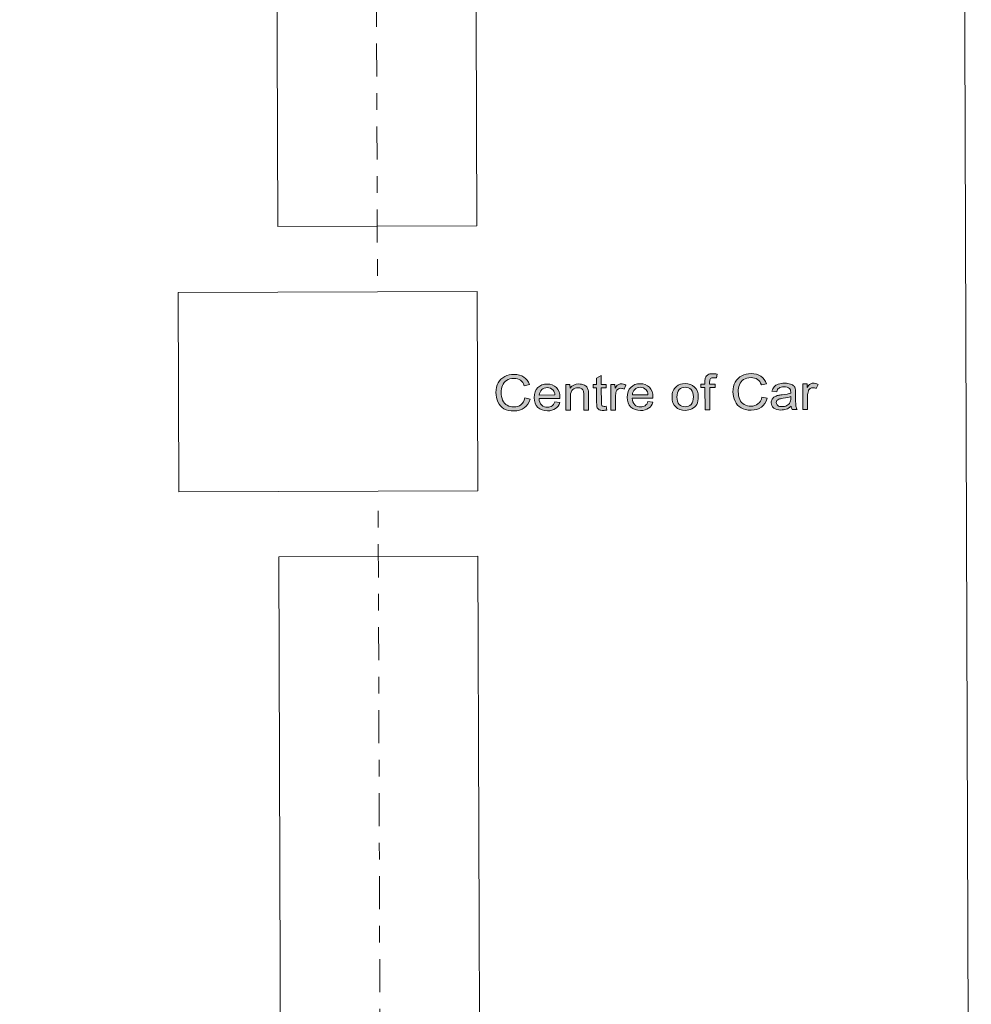
# Model space of a CAD drawing. Extents: x 37 to 2590, y -718 to -45.
# Drawn here: x 1201 to 1363, y -550 to -381 of the extents above; entities that cross this region are included whole.
import ezdxf

# ---------------------------------------------------------------- set-up
doc = ezdxf.new("R2010")
doc.units = 0
doc.header["$MEASUREMENT"] = 0
doc.linetypes.add('AI-Linetype-3', pattern=[14.1731, 2.8346, -2.8346, 5.6693, -2.8346])
doc.linetypes.add('AI-Linetype-4', pattern=[14.1731, 2.8346, -2.8346, 5.6693, -2.8346])
doc.layers.get('0').update_dxf_attribs({"lineweight": 0})

# ---------------------------------------------------------------- blocks, each defined once
blk = doc.blocks.new('Block_20')
at = {"true_color": 0x000003, "transparency": 33554687}
h = blk.add_hatch(color=178, dxfattribs=at)
edge = h.paths.add_edge_path()
edge.add_spline(control_points=[(1287.2, -446.01), (1287.2, -446.01), (1288.08, -446.21), (1288.08, -446.21), (1287.9, -446.87), (1287.57, -447.37), (1287.1, -447.72), (1286.62, -448.07), (1286.04, -448.24), (1285.36, -448.24), (1284.65, -448.25), (1284.07, -448.12), (1283.62, -447.85), (1283.18, -447.59), (1282.84, -447.2), (1282.6, -446.7), (1282.37, -446.2), (1282.25, -445.66), (1282.25, -445.08), (1282.25, -444.45), (1282.38, -443.91), (1282.64, -443.44), (1282.9, -442.97), (1283.27, -442.61), (1283.75, -442.36), (1284.24, -442.12), (1284.77, -442), (1285.35, -441.99), (1286.01, -441.99), (1286.57, -442.14), (1287.02, -442.45), (1287.47, -442.76), (1287.78, -443.19), (1287.96, -443.74), (1287.96, -443.74), (1287.1, -443.93), (1287.1, -443.93), (1286.95, -443.49), (1286.73, -443.17), (1286.44, -442.98), (1286.14, -442.78), (1285.78, -442.68), (1285.34, -442.68), (1284.83, -442.68), (1284.41, -442.79), (1284.07, -443.02), (1283.73, -443.24), (1283.49, -443.54), (1283.36, -443.91), (1283.22, -444.29), (1283.15, -444.68), (1283.15, -445.08), (1283.15, -445.59), (1283.24, -446.04), (1283.4, -446.42), (1283.57, -446.81), (1283.82, -447.09), (1284.17, -447.28), (1284.51, -447.47), (1284.88, -447.56), (1285.28, -447.56), (1285.77, -447.56), (1286.18, -447.43), (1286.52, -447.17), (1286.86, -446.91), (1287.08, -446.52), (1287.2, -446.01)], knot_values=[0, 0, 0, 0, 1, 1, 1, 2, 2, 2, 3, 3, 3, 4, 4, 4, 5, 5, 5, 6, 6, 6, 7, 7, 7, 8, 8, 8, 9, 9, 9, 10, 10, 10, 11, 11, 11, 12, 12, 12, 13, 13, 13, 14, 14, 14, 15, 15, 15, 16, 16, 16, 17, 17, 17, 18, 18, 18, 19, 19, 19, 20, 20, 20, 21, 21, 21, 22, 22, 22, 22], degree=3, periodic=0)
h = blk.add_hatch(color=178, dxfattribs=at)
edge = h.paths.add_edge_path()
edge.add_spline(control_points=[(1301.08, -447.43), (1301.08, -447.43), (1301.19, -448.08), (1301.19, -448.08), (1300.96, -448.13), (1300.76, -448.15), (1300.58, -448.15), (1300.29, -448.15), (1300.06, -448.11), (1299.9, -448.03), (1299.73, -447.94), (1299.62, -447.83), (1299.55, -447.69), (1299.49, -447.55), (1299.45, -447.26), (1299.45, -446.81), (1299.45, -446.81), (1299.44, -444.29), (1299.44, -444.29), (1299.44, -444.29), (1298.84, -444.29), (1298.84, -444.29), (1298.84, -444.29), (1298.84, -443.71), (1298.84, -443.71), (1298.84, -443.71), (1299.44, -443.71), (1299.44, -443.71), (1299.44, -443.71), (1299.44, -442.63), (1299.44, -442.63), (1299.44, -442.63), (1300.25, -442.18), (1300.25, -442.18), (1300.25, -442.18), (1300.25, -443.71), (1300.25, -443.71), (1300.25, -443.71), (1301.06, -443.71), (1301.06, -443.71), (1301.06, -443.71), (1301.07, -444.28), (1301.07, -444.28), (1301.07, -444.28), (1300.25, -444.28), (1300.25, -444.28), (1300.25, -444.28), (1300.26, -446.85), (1300.26, -446.85), (1300.26, -447.06), (1300.28, -447.2), (1300.31, -447.26), (1300.34, -447.32), (1300.38, -447.37), (1300.45, -447.41), (1300.51, -447.44), (1300.6, -447.46), (1300.72, -447.46), (1300.81, -447.46), (1300.93, -447.45), (1301.08, -447.43)], knot_values=[0, 0, 0, 0, 1, 1, 1, 2, 2, 2, 3, 3, 3, 4, 4, 4, 5, 5, 5, 6, 6, 6, 7, 7, 7, 8, 8, 8, 9, 9, 9, 10, 10, 10, 11, 11, 11, 12, 12, 12, 13, 13, 13, 14, 14, 14, 15, 15, 15, 16, 16, 16, 17, 17, 17, 18, 18, 18, 19, 19, 19, 20, 20, 20, 20], degree=3, periodic=0)
h = blk.add_hatch(color=178, dxfattribs=at)
edge = h.paths.add_edge_path()
edge.add_spline(control_points=[(1317.96, -448.03), (1317.96, -448.03), (1317.94, -444.23), (1317.94, -444.23), (1317.94, -444.23), (1317.23, -444.23), (1317.23, -444.23), (1317.23, -444.23), (1317.22, -443.65), (1317.22, -443.65), (1317.22, -443.65), (1317.94, -443.65), (1317.94, -443.65), (1317.94, -443.65), (1317.94, -443.19), (1317.94, -443.19), (1317.94, -442.89), (1317.97, -442.67), (1318.02, -442.53), (1318.1, -442.34), (1318.24, -442.18), (1318.43, -442.06), (1318.63, -441.94), (1318.9, -441.88), (1319.25, -441.88), (1319.48, -441.88), (1319.74, -441.91), (1320.01, -441.95), (1320.01, -441.95), (1319.89, -442.6), (1319.89, -442.6), (1319.72, -442.58), (1319.57, -442.56), (1319.42, -442.57), (1319.17, -442.57), (1319, -442.61), (1318.89, -442.71), (1318.79, -442.81), (1318.74, -442.99), (1318.74, -443.25), (1318.74, -443.25), (1318.74, -443.65), (1318.74, -443.65), (1318.74, -443.65), (1319.68, -443.65), (1319.68, -443.65), (1319.68, -443.65), (1319.68, -444.22), (1319.68, -444.22), (1319.68, -444.22), (1318.76, -444.22), (1318.76, -444.22), (1318.76, -444.22), (1318.77, -448.03), (1318.77, -448.03), (1318.77, -448.03), (1317.96, -448.03), (1317.96, -448.03)], knot_values=[0, 0, 0, 0, 1, 1, 1, 2, 2, 2, 3, 3, 3, 4, 4, 4, 5, 5, 5, 6, 6, 6, 7, 7, 7, 8, 8, 8, 9, 9, 9, 10, 10, 10, 11, 11, 11, 12, 12, 12, 13, 13, 13, 14, 14, 14, 15, 15, 15, 16, 16, 16, 17, 17, 17, 18, 18, 18, 19, 19, 19, 19], degree=3, periodic=0)
h = blk.add_hatch(color=178, dxfattribs=at)
edge = h.paths.add_edge_path()
edge.add_spline(control_points=[(1327.68, -445.88), (1327.68, -445.88), (1328.56, -446.08), (1328.56, -446.08), (1328.38, -446.74), (1328.05, -447.24), (1327.58, -447.59), (1327.1, -447.93), (1326.52, -448.11), (1325.84, -448.11), (1325.13, -448.11), (1324.55, -447.98), (1324.1, -447.72), (1323.65, -447.45), (1323.32, -447.07), (1323.08, -446.57), (1322.85, -446.07), (1322.73, -445.53), (1322.73, -444.95), (1322.73, -444.32), (1322.85, -443.77), (1323.12, -443.3), (1323.38, -442.83), (1323.75, -442.47), (1324.23, -442.23), (1324.72, -441.98), (1325.25, -441.86), (1325.83, -441.86), (1326.49, -441.86), (1327.04, -442.01), (1327.49, -442.32), (1327.95, -442.62), (1328.26, -443.05), (1328.44, -443.61), (1328.44, -443.61), (1327.58, -443.8), (1327.58, -443.8), (1327.43, -443.36), (1327.2, -443.04), (1326.91, -442.84), (1326.62, -442.64), (1326.26, -442.54), (1325.82, -442.54), (1325.31, -442.55), (1324.89, -442.66), (1324.55, -442.88), (1324.21, -443.11), (1323.97, -443.41), (1323.83, -443.78), (1323.7, -444.16), (1323.63, -444.54), (1323.63, -444.94), (1323.63, -445.46), (1323.72, -445.91), (1323.88, -446.29), (1324.04, -446.67), (1324.3, -446.96), (1324.64, -447.15), (1324.99, -447.33), (1325.36, -447.43), (1325.76, -447.43), (1326.25, -447.42), (1326.66, -447.29), (1327, -447.03), (1327.34, -446.77), (1327.56, -446.39), (1327.68, -445.88)], knot_values=[0, 0, 0, 0, 1, 1, 1, 2, 2, 2, 3, 3, 3, 4, 4, 4, 5, 5, 5, 6, 6, 6, 7, 7, 7, 8, 8, 8, 9, 9, 9, 10, 10, 10, 11, 11, 11, 12, 12, 12, 13, 13, 13, 14, 14, 14, 15, 15, 15, 16, 16, 16, 17, 17, 17, 18, 18, 18, 19, 19, 19, 20, 20, 20, 21, 21, 21, 22, 22, 22, 22], degree=3, periodic=0)
h = blk.add_hatch(color=178, dxfattribs=at)
edge = h.paths.add_edge_path()
edge.add_spline(control_points=[(1289.66, -445.52), (1289.66, -445.52), (1292.33, -445.51), (1292.33, -445.51), (1292.29, -445.14), (1292.19, -444.87), (1292.02, -444.68), (1291.76, -444.4), (1291.43, -444.25), (1291.02, -444.26), (1290.64, -444.26), (1290.33, -444.37), (1290.08, -444.6), (1289.83, -444.83), (1289.69, -445.14), (1289.66, -445.52)], knot_values=[0, 0, 0, 0, 1, 1, 1, 2, 2, 2, 3, 3, 3, 4, 4, 4, 5, 5, 5, 5], degree=3, periodic=0)
edge = h.paths.add_edge_path()
edge.add_spline(control_points=[(1292.32, -446.7), (1292.32, -446.7), (1293.16, -446.8), (1293.16, -446.8), (1293.03, -447.25), (1292.79, -447.59), (1292.43, -447.84), (1292.08, -448.09), (1291.62, -448.21), (1291.07, -448.22), (1290.37, -448.22), (1289.82, -448.02), (1289.41, -447.63), (1289, -447.24), (1288.79, -446.69), (1288.79, -445.98), (1288.79, -445.24), (1288.99, -444.67), (1289.4, -444.26), (1289.82, -443.85), (1290.35, -443.65), (1291.01, -443.65), (1291.65, -443.65), (1292.17, -443.84), (1292.57, -444.24), (1292.98, -444.64), (1293.18, -445.2), (1293.19, -445.92), (1293.19, -445.96), (1293.19, -446.03), (1293.18, -446.11), (1293.18, -446.11), (1289.62, -446.13), (1289.62, -446.13), (1289.65, -446.61), (1289.8, -446.97), (1290.07, -447.23), (1290.34, -447.48), (1290.67, -447.61), (1291.07, -447.61), (1291.36, -447.61), (1291.62, -447.53), (1291.83, -447.39), (1292.04, -447.25), (1292.2, -447.02), (1292.32, -446.7), (1292.32, -446.7), (1292.32, -446.7), (1292.32, -446.7)], knot_values=[0, 0, 0, 0, 1, 1, 1, 2, 2, 2, 3, 3, 3, 4, 4, 4, 5, 5, 5, 6, 6, 6, 7, 7, 7, 8, 8, 8, 9, 9, 9, 10, 10, 10, 11, 11, 11, 12, 12, 12, 13, 13, 13, 14, 14, 14, 15, 15, 15, 16, 16, 16, 16], degree=3, periodic=0)
h = blk.add_hatch(color=178, dxfattribs=at)
edge = h.paths.add_edge_path()
edge.add_spline(control_points=[(1294.19, -448.11), (1294.19, -448.11), (1294.18, -443.73), (1294.18, -443.73), (1294.18, -443.73), (1294.9, -443.73), (1294.9, -443.73), (1294.9, -443.73), (1294.91, -444.35), (1294.91, -444.35), (1295.26, -443.87), (1295.76, -443.63), (1296.42, -443.63), (1296.71, -443.63), (1296.98, -443.68), (1297.22, -443.77), (1297.46, -443.86), (1297.64, -443.99), (1297.76, -444.14), (1297.88, -444.29), (1297.97, -444.48), (1298.02, -444.69), (1298.05, -444.82), (1298.06, -445.07), (1298.06, -445.41), (1298.06, -445.41), (1298.07, -448.1), (1298.07, -448.1), (1298.07, -448.1), (1297.26, -448.1), (1297.26, -448.1), (1297.26, -448.1), (1297.25, -445.44), (1297.25, -445.44), (1297.25, -445.14), (1297.22, -444.91), (1297.16, -444.76), (1297.09, -444.61), (1296.98, -444.49), (1296.82, -444.4), (1296.66, -444.32), (1296.47, -444.27), (1296.26, -444.27), (1295.91, -444.27), (1295.62, -444.37), (1295.37, -444.58), (1295.12, -444.78), (1294.99, -445.16), (1294.99, -445.72), (1294.99, -445.72), (1295, -448.11), (1295, -448.11), (1295, -448.11), (1294.19, -448.11), (1294.19, -448.11)], knot_values=[0, 0, 0, 0, 1, 1, 1, 2, 2, 2, 3, 3, 3, 4, 4, 4, 5, 5, 5, 6, 6, 6, 7, 7, 7, 8, 8, 8, 9, 9, 9, 10, 10, 10, 11, 11, 11, 12, 12, 12, 13, 13, 13, 14, 14, 14, 15, 15, 15, 16, 16, 16, 17, 17, 17, 18, 18, 18, 18], degree=3, periodic=0)
h = blk.add_hatch(color=178, dxfattribs=at)
edge = h.paths.add_edge_path()
edge.add_spline(control_points=[(1301.87, -448.09), (1301.87, -448.09), (1301.86, -443.7), (1301.86, -443.7), (1301.86, -443.7), (1302.58, -443.7), (1302.58, -443.7), (1302.58, -443.7), (1302.59, -444.37), (1302.59, -444.37), (1302.77, -444.06), (1302.94, -443.86), (1303.1, -443.76), (1303.26, -443.66), (1303.43, -443.61), (1303.62, -443.61), (1303.89, -443.6), (1304.17, -443.68), (1304.46, -443.84), (1304.46, -443.84), (1304.17, -444.52), (1304.17, -444.52), (1303.97, -444.42), (1303.77, -444.37), (1303.58, -444.37), (1303.4, -444.37), (1303.24, -444.42), (1303.1, -444.52), (1302.96, -444.62), (1302.86, -444.76), (1302.81, -444.93), (1302.72, -445.19), (1302.67, -445.48), (1302.67, -445.79), (1302.67, -445.79), (1302.68, -448.08), (1302.68, -448.08), (1302.68, -448.08), (1301.87, -448.09), (1301.87, -448.09)], knot_values=[0, 0, 0, 0, 1, 1, 1, 2, 2, 2, 3, 3, 3, 4, 4, 4, 5, 5, 5, 6, 6, 6, 7, 7, 7, 8, 8, 8, 9, 9, 9, 10, 10, 10, 11, 11, 11, 12, 12, 12, 13, 13, 13, 13], degree=3, periodic=0)
h = blk.add_hatch(color=178, dxfattribs=at)
edge = h.paths.add_edge_path()
edge.add_spline(control_points=[(1305.55, -445.47), (1305.55, -445.47), (1308.21, -445.46), (1308.21, -445.46), (1308.18, -445.09), (1308.07, -444.81), (1307.9, -444.63), (1307.65, -444.34), (1307.31, -444.2), (1306.9, -444.2), (1306.53, -444.2), (1306.22, -444.32), (1305.97, -444.55), (1305.71, -444.78), (1305.57, -445.08), (1305.55, -445.47)], knot_values=[0, 0, 0, 0, 1, 1, 1, 2, 2, 2, 3, 3, 3, 4, 4, 4, 5, 5, 5, 5], degree=3, periodic=0)
edge = h.paths.add_edge_path()
edge.add_spline(control_points=[(1308.21, -446.65), (1308.21, -446.65), (1309.05, -446.75), (1309.05, -446.75), (1308.92, -447.19), (1308.67, -447.54), (1308.32, -447.79), (1307.96, -448.04), (1307.51, -448.16), (1306.95, -448.16), (1306.26, -448.17), (1305.7, -447.97), (1305.29, -447.58), (1304.88, -447.19), (1304.68, -446.63), (1304.67, -445.92), (1304.67, -445.19), (1304.88, -444.62), (1305.29, -444.21), (1305.7, -443.8), (1306.24, -443.6), (1306.89, -443.59), (1307.53, -443.59), (1308.05, -443.79), (1308.46, -444.19), (1308.86, -444.58), (1309.07, -445.14), (1309.07, -445.86), (1309.07, -445.91), (1309.07, -445.97), (1309.07, -446.06), (1309.07, -446.06), (1305.5, -446.07), (1305.5, -446.07), (1305.54, -446.55), (1305.69, -446.92), (1305.95, -447.18), (1306.22, -447.43), (1306.55, -447.56), (1306.95, -447.56), (1307.25, -447.55), (1307.5, -447.48), (1307.71, -447.34), (1307.92, -447.19), (1308.09, -446.96), (1308.21, -446.65), (1308.21, -446.65), (1308.21, -446.65), (1308.21, -446.65)], knot_values=[0, 0, 0, 0, 1, 1, 1, 2, 2, 2, 3, 3, 3, 4, 4, 4, 5, 5, 5, 6, 6, 6, 7, 7, 7, 8, 8, 8, 9, 9, 9, 10, 10, 10, 11, 11, 11, 12, 12, 12, 13, 13, 13, 14, 14, 14, 15, 15, 15, 16, 16, 16, 16], degree=3, periodic=0)
h = blk.add_hatch(color=178, dxfattribs=at)
edge = h.paths.add_edge_path()
edge.add_spline(control_points=[(1313.15, -445.86), (1313.16, -446.42), (1313.29, -446.84), (1313.56, -447.12), (1313.83, -447.39), (1314.17, -447.53), (1314.57, -447.53), (1314.98, -447.53), (1315.31, -447.39), (1315.58, -447.11), (1315.84, -446.83), (1315.98, -446.4), (1315.98, -445.83), (1315.97, -445.29), (1315.84, -444.88), (1315.57, -444.6), (1315.3, -444.32), (1314.96, -444.18), (1314.56, -444.19), (1314.16, -444.19), (1313.82, -444.33), (1313.55, -444.6), (1313.29, -444.88), (1313.15, -445.3), (1313.15, -445.86)], knot_values=[0, 0, 0, 0, 1, 1, 1, 2, 2, 2, 3, 3, 3, 4, 4, 4, 5, 5, 5, 6, 6, 6, 7, 7, 7, 8, 8, 8, 8], degree=3, periodic=0)
edge = h.paths.add_edge_path()
edge.add_spline(control_points=[(1312.33, -445.86), (1312.32, -445.05), (1312.57, -444.45), (1313.06, -444.06), (1313.47, -443.73), (1313.97, -443.57), (1314.56, -443.57), (1315.22, -443.57), (1315.76, -443.76), (1316.17, -444.15), (1316.59, -444.55), (1316.8, -445.09), (1316.81, -445.78), (1316.81, -446.35), (1316.72, -446.79), (1316.53, -447.11), (1316.35, -447.44), (1316.08, -447.69), (1315.73, -447.87), (1315.38, -448.05), (1314.99, -448.14), (1314.58, -448.14), (1313.91, -448.14), (1313.36, -447.95), (1312.95, -447.56), (1312.54, -447.16), (1312.33, -446.6), (1312.33, -445.86), (1312.33, -445.86), (1312.33, -445.86), (1312.33, -445.86)], knot_values=[0, 0, 0, 0, 1, 1, 1, 2, 2, 2, 3, 3, 3, 4, 4, 4, 5, 5, 5, 6, 6, 6, 7, 7, 7, 8, 8, 8, 9, 9, 9, 10, 10, 10, 10], degree=3, periodic=0)
h = blk.add_hatch(color=178, dxfattribs=at)
edge = h.paths.add_edge_path()
edge.add_spline(control_points=[(1332.6, -445.79), (1332.3, -445.9), (1331.86, -445.99), (1331.27, -446.07), (1330.93, -446.12), (1330.7, -446.17), (1330.56, -446.22), (1330.42, -446.28), (1330.32, -446.36), (1330.24, -446.46), (1330.17, -446.57), (1330.13, -446.69), (1330.13, -446.82), (1330.13, -447.01), (1330.21, -447.18), (1330.38, -447.31), (1330.54, -447.44), (1330.78, -447.5), (1331.1, -447.5), (1331.41, -447.5), (1331.69, -447.44), (1331.93, -447.31), (1332.17, -447.19), (1332.35, -447.02), (1332.46, -446.8), (1332.55, -446.63), (1332.59, -446.39), (1332.59, -446.06), (1332.59, -446.06), (1332.6, -445.79), (1332.6, -445.79)], knot_values=[0, 0, 0, 0, 1, 1, 1, 2, 2, 2, 3, 3, 3, 4, 4, 4, 5, 5, 5, 6, 6, 6, 7, 7, 7, 8, 8, 8, 9, 9, 9, 10, 10, 10, 10], degree=3, periodic=0)
edge = h.paths.add_edge_path()
edge.add_spline(control_points=[(1332.67, -447.44), (1332.37, -447.67), (1332.08, -447.84), (1331.8, -447.94), (1331.52, -448.03), (1331.22, -448.08), (1330.9, -448.08), (1330.38, -448.09), (1329.97, -447.97), (1329.69, -447.74), (1329.41, -447.5), (1329.26, -447.2), (1329.26, -446.84), (1329.26, -446.63), (1329.31, -446.43), (1329.42, -446.25), (1329.53, -446.07), (1329.67, -445.93), (1329.84, -445.83), (1330.01, -445.72), (1330.2, -445.64), (1330.42, -445.58), (1330.58, -445.54), (1330.82, -445.5), (1331.14, -445.47), (1331.8, -445.39), (1332.28, -445.31), (1332.59, -445.21), (1332.59, -445.11), (1332.59, -445.04), (1332.59, -445.01), (1332.59, -444.71), (1332.51, -444.5), (1332.36, -444.38), (1332.15, -444.21), (1331.84, -444.13), (1331.43, -444.13), (1331.05, -444.13), (1330.77, -444.19), (1330.59, -444.32), (1330.41, -444.44), (1330.27, -444.66), (1330.19, -444.97), (1330.19, -444.97), (1329.39, -444.87), (1329.39, -444.87), (1329.47, -444.56), (1329.58, -444.31), (1329.75, -444.12), (1329.91, -443.92), (1330.15, -443.78), (1330.47, -443.67), (1330.78, -443.57), (1331.14, -443.51), (1331.55, -443.51), (1331.96, -443.51), (1332.29, -443.55), (1332.55, -443.64), (1332.81, -443.73), (1333, -443.84), (1333.12, -443.97), (1333.24, -444.11), (1333.32, -444.27), (1333.37, -444.48), (1333.4, -444.6), (1333.41, -444.83), (1333.41, -445.16), (1333.41, -445.16), (1333.42, -446.15), (1333.42, -446.15), (1333.42, -446.83), (1333.44, -447.27), (1333.47, -447.45), (1333.51, -447.64), (1333.57, -447.81), (1333.67, -447.98), (1333.67, -447.98), (1332.82, -447.99), (1332.82, -447.99), (1332.74, -447.83), (1332.69, -447.65), (1332.67, -447.44), (1332.67, -447.44), (1332.67, -447.44), (1332.67, -447.44)], knot_values=[0, 0, 0, 0, 1, 1, 1, 2, 2, 2, 3, 3, 3, 4, 4, 4, 5, 5, 5, 6, 6, 6, 7, 7, 7, 8, 8, 8, 9, 9, 9, 10, 10, 10, 11, 11, 11, 12, 12, 12, 13, 13, 13, 14, 14, 14, 15, 15, 15, 16, 16, 16, 17, 17, 17, 18, 18, 18, 19, 19, 19, 20, 20, 20, 21, 21, 21, 22, 22, 22, 23, 23, 23, 24, 24, 24, 25, 25, 25, 26, 26, 26, 27, 27, 27, 28, 28, 28, 28], degree=3, periodic=0)
h = blk.add_hatch(color=178, dxfattribs=at)
edge = h.paths.add_edge_path()
edge.add_spline(control_points=[(1334.66, -447.98), (1334.66, -447.98), (1334.65, -443.6), (1334.65, -443.6), (1334.65, -443.6), (1335.37, -443.59), (1335.37, -443.59), (1335.37, -443.59), (1335.38, -444.26), (1335.38, -444.26), (1335.56, -443.95), (1335.73, -443.75), (1335.89, -443.65), (1336.05, -443.55), (1336.22, -443.5), (1336.41, -443.5), (1336.68, -443.5), (1336.96, -443.57), (1337.25, -443.73), (1337.25, -443.73), (1336.96, -444.42), (1336.96, -444.42), (1336.76, -444.31), (1336.57, -444.26), (1336.37, -444.27), (1336.19, -444.27), (1336.03, -444.32), (1335.89, -444.41), (1335.75, -444.51), (1335.66, -444.65), (1335.6, -444.82), (1335.51, -445.08), (1335.46, -445.37), (1335.46, -445.69), (1335.46, -445.69), (1335.47, -447.98), (1335.47, -447.98), (1335.47, -447.98), (1334.66, -447.98), (1334.66, -447.98)], knot_values=[0, 0, 0, 0, 1, 1, 1, 2, 2, 2, 3, 3, 3, 4, 4, 4, 5, 5, 5, 6, 6, 6, 7, 7, 7, 8, 8, 8, 9, 9, 9, 10, 10, 10, 11, 11, 11, 12, 12, 12, 13, 13, 13, 13], degree=3, periodic=0)
at = {"color": 178, "linetype": 'AI-Linetype-4', "lineweight": 0, "true_color": 0x000003}
blk.add_line((1262.02, -425.15), (1261.46, -254.81), dxfattribs=at)
at = {"color": 178, "linetype": 'AI-Linetype-3', "lineweight": 0, "true_color": 0x000003}
blk.add_line((1262.77, -652.4), (1262.15, -464.7), dxfattribs=at)
at = {"color": 22, "lineweight": 0, "true_color": 0xe5340d}
for points in [[(1279, -416.65), (1244.99, -416.76), (1244.52, -275.03), (1278.53, -274.92)], [(1279.66, -614.79), (1245.64, -614.9), (1245.17, -473.17), (1279.19, -473.06)]]:
    blk.add_lwpolyline(points, close=True, dxfattribs=at)
at = {"color": 12, "lineweight": 0, "true_color": 0xe2000f}
blk.add_lwpolyline([(1245.02, -427.96), (1279.04, -427.84), (1279.15, -461.86), (1245.14, -461.97), (1245.14, -461.97), (1228.13, -462.03), (1228.02, -428.01), (1245.02, -427.96)], close=True, dxfattribs=at)
at = {"color": 22, "lineweight": 0, "true_color": 0xe5340d}
blk.add_open_spline([(1353.23, -716.64), (1353.23, -716.64), (1033.49, -717.7), (1033.49, -717.7), (1027.87, -717.72), (1023.26, -713.15), (1023.25, -707.53), (1023.25, -707.53), (1021.79, -266.4), (1021.79, -266.4), (1021.77, -260.79), (1026.34, -256.18), (1031.96, -256.16), (1031.96, -256.16), (1351.7, -255.1), (1351.7, -255.1), (1357.32, -255.08), (1361.92, -259.66), (1361.94, -265.27), (1361.94, -265.27), (1363.4, -706.41), (1363.4, -706.41), (1363.42, -712.02), (1358.84, -716.63), (1353.23, -716.64)], degree=3, knots=[0, 0, 0, 0, 1, 1, 1, 2, 2, 2, 3, 3, 3, 4, 4, 4, 5, 5, 5, 6, 6, 6, 7, 7, 7, 8, 8, 8, 8], dxfattribs=at)
for points, knots in [([(1287.2, -446.01), (1287.2, -446.01), (1288.08, -446.21), (1288.08, -446.21), (1287.9, -446.87), (1287.57, -447.37), (1287.1, -447.72), (1286.62, -448.07), (1286.04, -448.24), (1285.36, -448.24), (1284.65, -448.25), (1284.07, -448.12), (1283.62, -447.85), (1283.18, -447.59), (1282.84, -447.2), (1282.6, -446.7), (1282.37, -446.2), (1282.25, -445.66), (1282.25, -445.08), (1282.25, -444.45), (1282.38, -443.91), (1282.64, -443.44), (1282.9, -442.97), (1283.27, -442.61), (1283.75, -442.36), (1284.24, -442.12), (1284.77, -442), (1285.35, -441.99), (1286.01, -441.99), (1286.57, -442.14), (1287.02, -442.45), (1287.47, -442.76), (1287.78, -443.19), (1287.96, -443.74), (1287.96, -443.74), (1287.1, -443.93), (1287.1, -443.93), (1286.95, -443.49), (1286.73, -443.17), (1286.44, -442.98), (1286.14, -442.78), (1285.78, -442.68), (1285.34, -442.68), (1284.83, -442.68), (1284.41, -442.79), (1284.07, -443.02), (1283.73, -443.24), (1283.49, -443.54), (1283.36, -443.91), (1283.22, -444.29), (1283.15, -444.68), (1283.15, -445.08), (1283.15, -445.59), (1283.24, -446.04), (1283.4, -446.42), (1283.57, -446.81), (1283.82, -447.09), (1284.17, -447.28), (1284.51, -447.47), (1284.88, -447.56), (1285.28, -447.56), (1285.77, -447.56), (1286.18, -447.43), (1286.52, -447.17), (1286.86, -446.91), (1287.08, -446.52), (1287.2, -446.01)], [0, 0, 0, 0, 1, 1, 1, 2, 2, 2, 3, 3, 3, 4, 4, 4, 5, 5, 5, 6, 6, 6, 7, 7, 7, 8, 8, 8, 9, 9, 9, 10, 10, 10, 11, 11, 11, 12, 12, 12, 13, 13, 13, 14, 14, 14, 15, 15, 15, 16, 16, 16, 17, 17, 17, 18, 18, 18, 19, 19, 19, 20, 20, 20, 21, 21, 21, 22, 22, 22, 22]), ([(1301.08, -447.43), (1301.08, -447.43), (1301.19, -448.08), (1301.19, -448.08), (1300.96, -448.13), (1300.76, -448.15), (1300.58, -448.15), (1300.29, -448.15), (1300.06, -448.11), (1299.9, -448.03), (1299.73, -447.94), (1299.62, -447.83), (1299.55, -447.69), (1299.49, -447.55), (1299.45, -447.26), (1299.45, -446.81), (1299.45, -446.81), (1299.44, -444.29), (1299.44, -444.29), (1299.44, -444.29), (1298.84, -444.29), (1298.84, -444.29), (1298.84, -444.29), (1298.84, -443.71), (1298.84, -443.71), (1298.84, -443.71), (1299.44, -443.71), (1299.44, -443.71), (1299.44, -443.71), (1299.44, -442.63), (1299.44, -442.63), (1299.44, -442.63), (1300.25, -442.18), (1300.25, -442.18), (1300.25, -442.18), (1300.25, -443.71), (1300.25, -443.71), (1300.25, -443.71), (1301.06, -443.71), (1301.06, -443.71), (1301.06, -443.71), (1301.07, -444.28), (1301.07, -444.28), (1301.07, -444.28), (1300.25, -444.28), (1300.25, -444.28), (1300.25, -444.28), (1300.26, -446.85), (1300.26, -446.85), (1300.26, -447.06), (1300.28, -447.2), (1300.31, -447.26), (1300.34, -447.32), (1300.38, -447.37), (1300.45, -447.41), (1300.51, -447.44), (1300.6, -447.46), (1300.72, -447.46), (1300.81, -447.46), (1300.93, -447.45), (1301.08, -447.43)], [0, 0, 0, 0, 1, 1, 1, 2, 2, 2, 3, 3, 3, 4, 4, 4, 5, 5, 5, 6, 6, 6, 7, 7, 7, 8, 8, 8, 9, 9, 9, 10, 10, 10, 11, 11, 11, 12, 12, 12, 13, 13, 13, 14, 14, 14, 15, 15, 15, 16, 16, 16, 17, 17, 17, 18, 18, 18, 19, 19, 19, 20, 20, 20, 20]), ([(1317.96, -448.03), (1317.96, -448.03), (1317.94, -444.23), (1317.94, -444.23), (1317.94, -444.23), (1317.23, -444.23), (1317.23, -444.23), (1317.23, -444.23), (1317.22, -443.65), (1317.22, -443.65), (1317.22, -443.65), (1317.94, -443.65), (1317.94, -443.65), (1317.94, -443.65), (1317.94, -443.19), (1317.94, -443.19), (1317.94, -442.89), (1317.97, -442.67), (1318.02, -442.53), (1318.1, -442.34), (1318.24, -442.18), (1318.43, -442.06), (1318.63, -441.94), (1318.9, -441.88), (1319.25, -441.88), (1319.48, -441.88), (1319.74, -441.91), (1320.01, -441.95), (1320.01, -441.95), (1319.89, -442.6), (1319.89, -442.6), (1319.72, -442.58), (1319.57, -442.56), (1319.42, -442.57), (1319.17, -442.57), (1319, -442.61), (1318.89, -442.71), (1318.79, -442.81), (1318.74, -442.99), (1318.74, -443.25), (1318.74, -443.25), (1318.74, -443.65), (1318.74, -443.65), (1318.74, -443.65), (1319.68, -443.65), (1319.68, -443.65), (1319.68, -443.65), (1319.68, -444.22), (1319.68, -444.22), (1319.68, -444.22), (1318.76, -444.22), (1318.76, -444.22), (1318.76, -444.22), (1318.77, -448.03), (1318.77, -448.03), (1318.77, -448.03), (1317.96, -448.03), (1317.96, -448.03)], [0, 0, 0, 0, 1, 1, 1, 2, 2, 2, 3, 3, 3, 4, 4, 4, 5, 5, 5, 6, 6, 6, 7, 7, 7, 8, 8, 8, 9, 9, 9, 10, 10, 10, 11, 11, 11, 12, 12, 12, 13, 13, 13, 14, 14, 14, 15, 15, 15, 16, 16, 16, 17, 17, 17, 18, 18, 18, 19, 19, 19, 19]), ([(1327.68, -445.88), (1327.68, -445.88), (1328.56, -446.08), (1328.56, -446.08), (1328.38, -446.74), (1328.05, -447.24), (1327.58, -447.59), (1327.1, -447.93), (1326.52, -448.11), (1325.84, -448.11), (1325.13, -448.11), (1324.55, -447.98), (1324.1, -447.72), (1323.65, -447.45), (1323.32, -447.07), (1323.08, -446.57), (1322.85, -446.07), (1322.73, -445.53), (1322.73, -444.95), (1322.73, -444.32), (1322.85, -443.77), (1323.12, -443.3), (1323.38, -442.83), (1323.75, -442.47), (1324.23, -442.23), (1324.72, -441.98), (1325.25, -441.86), (1325.83, -441.86), (1326.49, -441.86), (1327.04, -442.01), (1327.49, -442.32), (1327.95, -442.62), (1328.26, -443.05), (1328.44, -443.61), (1328.44, -443.61), (1327.58, -443.8), (1327.58, -443.8), (1327.43, -443.36), (1327.2, -443.04), (1326.91, -442.84), (1326.62, -442.64), (1326.26, -442.54), (1325.82, -442.54), (1325.31, -442.55), (1324.89, -442.66), (1324.55, -442.88), (1324.21, -443.11), (1323.97, -443.41), (1323.83, -443.78), (1323.7, -444.16), (1323.63, -444.54), (1323.63, -444.94), (1323.63, -445.46), (1323.72, -445.91), (1323.88, -446.29), (1324.04, -446.67), (1324.3, -446.96), (1324.64, -447.15), (1324.99, -447.33), (1325.36, -447.43), (1325.76, -447.43), (1326.25, -447.42), (1326.66, -447.29), (1327, -447.03), (1327.34, -446.77), (1327.56, -446.39), (1327.68, -445.88)], [0, 0, 0, 0, 1, 1, 1, 2, 2, 2, 3, 3, 3, 4, 4, 4, 5, 5, 5, 6, 6, 6, 7, 7, 7, 8, 8, 8, 9, 9, 9, 10, 10, 10, 11, 11, 11, 12, 12, 12, 13, 13, 13, 14, 14, 14, 15, 15, 15, 16, 16, 16, 17, 17, 17, 18, 18, 18, 19, 19, 19, 20, 20, 20, 21, 21, 21, 22, 22, 22, 22]), ([(1292.32, -446.7), (1292.32, -446.7), (1293.16, -446.8), (1293.16, -446.8), (1293.03, -447.25), (1292.79, -447.59), (1292.43, -447.84), (1292.08, -448.09), (1291.62, -448.21), (1291.07, -448.22), (1290.37, -448.22), (1289.82, -448.02), (1289.41, -447.63), (1289, -447.24), (1288.79, -446.69), (1288.79, -445.98), (1288.79, -445.24), (1288.99, -444.67), (1289.4, -444.26), (1289.82, -443.85), (1290.35, -443.65), (1291.01, -443.65), (1291.65, -443.65), (1292.17, -443.84), (1292.57, -444.24), (1292.98, -444.64), (1293.18, -445.2), (1293.19, -445.92), (1293.19, -445.96), (1293.19, -446.03), (1293.18, -446.11), (1293.18, -446.11), (1289.62, -446.13), (1289.62, -446.13), (1289.65, -446.61), (1289.8, -446.97), (1290.07, -447.23), (1290.34, -447.48), (1290.67, -447.61), (1291.07, -447.61), (1291.36, -447.61), (1291.62, -447.53), (1291.83, -447.39), (1292.04, -447.25), (1292.2, -447.02), (1292.32, -446.7), (1292.32, -446.7), (1292.32, -446.7), (1292.32, -446.7)], [0, 0, 0, 0, 1, 1, 1, 2, 2, 2, 3, 3, 3, 4, 4, 4, 5, 5, 5, 6, 6, 6, 7, 7, 7, 8, 8, 8, 9, 9, 9, 10, 10, 10, 11, 11, 11, 12, 12, 12, 13, 13, 13, 14, 14, 14, 15, 15, 15, 16, 16, 16, 16]), ([(1294.19, -448.11), (1294.19, -448.11), (1294.18, -443.73), (1294.18, -443.73), (1294.18, -443.73), (1294.9, -443.73), (1294.9, -443.73), (1294.9, -443.73), (1294.91, -444.35), (1294.91, -444.35), (1295.26, -443.87), (1295.76, -443.63), (1296.42, -443.63), (1296.71, -443.63), (1296.98, -443.68), (1297.22, -443.77), (1297.46, -443.86), (1297.64, -443.99), (1297.76, -444.14), (1297.88, -444.29), (1297.97, -444.48), (1298.02, -444.69), (1298.05, -444.82), (1298.06, -445.07), (1298.06, -445.41), (1298.06, -445.41), (1298.07, -448.1), (1298.07, -448.1), (1298.07, -448.1), (1297.26, -448.1), (1297.26, -448.1), (1297.26, -448.1), (1297.25, -445.44), (1297.25, -445.44), (1297.25, -445.14), (1297.22, -444.91), (1297.16, -444.76), (1297.09, -444.61), (1296.98, -444.49), (1296.82, -444.4), (1296.66, -444.32), (1296.47, -444.27), (1296.26, -444.27), (1295.91, -444.27), (1295.62, -444.37), (1295.37, -444.58), (1295.12, -444.78), (1294.99, -445.16), (1294.99, -445.72), (1294.99, -445.72), (1295, -448.11), (1295, -448.11), (1295, -448.11), (1294.19, -448.11), (1294.19, -448.11)], [0, 0, 0, 0, 1, 1, 1, 2, 2, 2, 3, 3, 3, 4, 4, 4, 5, 5, 5, 6, 6, 6, 7, 7, 7, 8, 8, 8, 9, 9, 9, 10, 10, 10, 11, 11, 11, 12, 12, 12, 13, 13, 13, 14, 14, 14, 15, 15, 15, 16, 16, 16, 17, 17, 17, 18, 18, 18, 18]), ([(1301.87, -448.09), (1301.87, -448.09), (1301.86, -443.7), (1301.86, -443.7), (1301.86, -443.7), (1302.58, -443.7), (1302.58, -443.7), (1302.58, -443.7), (1302.59, -444.37), (1302.59, -444.37), (1302.77, -444.06), (1302.94, -443.86), (1303.1, -443.76), (1303.26, -443.66), (1303.43, -443.61), (1303.62, -443.61), (1303.89, -443.6), (1304.17, -443.68), (1304.46, -443.84), (1304.46, -443.84), (1304.17, -444.52), (1304.17, -444.52), (1303.97, -444.42), (1303.77, -444.37), (1303.58, -444.37), (1303.4, -444.37), (1303.24, -444.42), (1303.1, -444.52), (1302.96, -444.62), (1302.86, -444.76), (1302.81, -444.93), (1302.72, -445.19), (1302.67, -445.48), (1302.67, -445.79), (1302.67, -445.79), (1302.68, -448.08), (1302.68, -448.08), (1302.68, -448.08), (1301.87, -448.09), (1301.87, -448.09)], [0, 0, 0, 0, 1, 1, 1, 2, 2, 2, 3, 3, 3, 4, 4, 4, 5, 5, 5, 6, 6, 6, 7, 7, 7, 8, 8, 8, 9, 9, 9, 10, 10, 10, 11, 11, 11, 12, 12, 12, 13, 13, 13, 13]), ([(1308.21, -446.65), (1308.21, -446.65), (1309.05, -446.75), (1309.05, -446.75), (1308.92, -447.19), (1308.67, -447.54), (1308.32, -447.79), (1307.96, -448.04), (1307.51, -448.16), (1306.95, -448.16), (1306.26, -448.17), (1305.7, -447.97), (1305.29, -447.58), (1304.88, -447.19), (1304.68, -446.63), (1304.67, -445.92), (1304.67, -445.19), (1304.88, -444.62), (1305.29, -444.21), (1305.7, -443.8), (1306.24, -443.6), (1306.89, -443.59), (1307.53, -443.59), (1308.05, -443.79), (1308.46, -444.19), (1308.86, -444.58), (1309.07, -445.14), (1309.07, -445.86), (1309.07, -445.91), (1309.07, -445.97), (1309.07, -446.06), (1309.07, -446.06), (1305.5, -446.07), (1305.5, -446.07), (1305.54, -446.55), (1305.69, -446.92), (1305.95, -447.18), (1306.22, -447.43), (1306.55, -447.56), (1306.95, -447.56), (1307.25, -447.55), (1307.5, -447.48), (1307.71, -447.34), (1307.92, -447.19), (1308.09, -446.96), (1308.21, -446.65), (1308.21, -446.65), (1308.21, -446.65), (1308.21, -446.65)], [0, 0, 0, 0, 1, 1, 1, 2, 2, 2, 3, 3, 3, 4, 4, 4, 5, 5, 5, 6, 6, 6, 7, 7, 7, 8, 8, 8, 9, 9, 9, 10, 10, 10, 11, 11, 11, 12, 12, 12, 13, 13, 13, 14, 14, 14, 15, 15, 15, 16, 16, 16, 16]), ([(1312.33, -445.86), (1312.32, -445.05), (1312.57, -444.45), (1313.06, -444.06), (1313.47, -443.73), (1313.97, -443.57), (1314.56, -443.57), (1315.22, -443.57), (1315.76, -443.76), (1316.17, -444.15), (1316.59, -444.55), (1316.8, -445.09), (1316.81, -445.78), (1316.81, -446.35), (1316.72, -446.79), (1316.53, -447.11), (1316.35, -447.44), (1316.08, -447.69), (1315.73, -447.87), (1315.38, -448.05), (1314.99, -448.14), (1314.58, -448.14), (1313.91, -448.14), (1313.36, -447.95), (1312.95, -447.56), (1312.54, -447.16), (1312.33, -446.6), (1312.33, -445.86), (1312.33, -445.86), (1312.33, -445.86), (1312.33, -445.86)], [0, 0, 0, 0, 1, 1, 1, 2, 2, 2, 3, 3, 3, 4, 4, 4, 5, 5, 5, 6, 6, 6, 7, 7, 7, 8, 8, 8, 9, 9, 9, 10, 10, 10, 10]), ([(1332.67, -447.44), (1332.37, -447.67), (1332.08, -447.84), (1331.8, -447.94), (1331.52, -448.03), (1331.22, -448.08), (1330.9, -448.08), (1330.38, -448.09), (1329.97, -447.97), (1329.69, -447.74), (1329.41, -447.5), (1329.26, -447.2), (1329.26, -446.84), (1329.26, -446.63), (1329.31, -446.43), (1329.42, -446.25), (1329.53, -446.07), (1329.67, -445.93), (1329.84, -445.83), (1330.01, -445.72), (1330.2, -445.64), (1330.42, -445.58), (1330.58, -445.54), (1330.82, -445.5), (1331.14, -445.47), (1331.8, -445.39), (1332.28, -445.31), (1332.59, -445.21), (1332.59, -445.11), (1332.59, -445.04), (1332.59, -445.01), (1332.59, -444.71), (1332.51, -444.5), (1332.36, -444.38), (1332.15, -444.21), (1331.84, -444.13), (1331.43, -444.13), (1331.05, -444.13), (1330.77, -444.19), (1330.59, -444.32), (1330.41, -444.44), (1330.27, -444.66), (1330.19, -444.97), (1330.19, -444.97), (1329.39, -444.87), (1329.39, -444.87), (1329.47, -444.56), (1329.58, -444.31), (1329.75, -444.12), (1329.91, -443.92), (1330.15, -443.78), (1330.47, -443.67), (1330.78, -443.57), (1331.14, -443.51), (1331.55, -443.51), (1331.96, -443.51), (1332.29, -443.55), (1332.55, -443.64), (1332.81, -443.73), (1333, -443.84), (1333.12, -443.97), (1333.24, -444.11), (1333.32, -444.27), (1333.37, -444.48), (1333.4, -444.6), (1333.41, -444.83), (1333.41, -445.16), (1333.41, -445.16), (1333.42, -446.15), (1333.42, -446.15), (1333.42, -446.83), (1333.44, -447.27), (1333.47, -447.45), (1333.51, -447.64), (1333.57, -447.81), (1333.67, -447.98), (1333.67, -447.98), (1332.82, -447.99), (1332.82, -447.99), (1332.74, -447.83), (1332.69, -447.65), (1332.67, -447.44), (1332.67, -447.44), (1332.67, -447.44), (1332.67, -447.44)], [0, 0, 0, 0, 1, 1, 1, 2, 2, 2, 3, 3, 3, 4, 4, 4, 5, 5, 5, 6, 6, 6, 7, 7, 7, 8, 8, 8, 9, 9, 9, 10, 10, 10, 11, 11, 11, 12, 12, 12, 13, 13, 13, 14, 14, 14, 15, 15, 15, 16, 16, 16, 17, 17, 17, 18, 18, 18, 19, 19, 19, 20, 20, 20, 21, 21, 21, 22, 22, 22, 23, 23, 23, 24, 24, 24, 25, 25, 25, 26, 26, 26, 27, 27, 27, 28, 28, 28, 28]), ([(1334.66, -447.98), (1334.66, -447.98), (1334.65, -443.6), (1334.65, -443.6), (1334.65, -443.6), (1335.37, -443.59), (1335.37, -443.59), (1335.37, -443.59), (1335.38, -444.26), (1335.38, -444.26), (1335.56, -443.95), (1335.73, -443.75), (1335.89, -443.65), (1336.05, -443.55), (1336.22, -443.5), (1336.41, -443.5), (1336.68, -443.5), (1336.96, -443.57), (1337.25, -443.73), (1337.25, -443.73), (1336.96, -444.42), (1336.96, -444.42), (1336.76, -444.31), (1336.57, -444.26), (1336.37, -444.27), (1336.19, -444.27), (1336.03, -444.32), (1335.89, -444.41), (1335.75, -444.51), (1335.66, -444.65), (1335.6, -444.82), (1335.51, -445.08), (1335.46, -445.37), (1335.46, -445.69), (1335.46, -445.69), (1335.47, -447.98), (1335.47, -447.98), (1335.47, -447.98), (1334.66, -447.98), (1334.66, -447.98)], [0, 0, 0, 0, 1, 1, 1, 2, 2, 2, 3, 3, 3, 4, 4, 4, 5, 5, 5, 6, 6, 6, 7, 7, 7, 8, 8, 8, 9, 9, 9, 10, 10, 10, 11, 11, 11, 12, 12, 12, 13, 13, 13, 13]), ([(1289.66, -445.52), (1289.66, -445.52), (1292.33, -445.51), (1292.33, -445.51), (1292.29, -445.14), (1292.19, -444.87), (1292.02, -444.68), (1291.76, -444.4), (1291.43, -444.25), (1291.02, -444.26), (1290.64, -444.26), (1290.33, -444.37), (1290.08, -444.6), (1289.83, -444.83), (1289.69, -445.14), (1289.66, -445.52)], [0, 0, 0, 0, 1, 1, 1, 2, 2, 2, 3, 3, 3, 4, 4, 4, 5, 5, 5, 5]), ([(1305.55, -445.47), (1305.55, -445.47), (1308.21, -445.46), (1308.21, -445.46), (1308.18, -445.09), (1308.07, -444.81), (1307.9, -444.63), (1307.65, -444.34), (1307.31, -444.2), (1306.9, -444.2), (1306.53, -444.2), (1306.22, -444.32), (1305.97, -444.55), (1305.71, -444.78), (1305.57, -445.08), (1305.55, -445.47)], [0, 0, 0, 0, 1, 1, 1, 2, 2, 2, 3, 3, 3, 4, 4, 4, 5, 5, 5, 5]), ([(1313.15, -445.86), (1313.16, -446.42), (1313.29, -446.84), (1313.56, -447.12), (1313.83, -447.39), (1314.17, -447.53), (1314.57, -447.53), (1314.98, -447.53), (1315.31, -447.39), (1315.58, -447.11), (1315.84, -446.83), (1315.98, -446.4), (1315.98, -445.83), (1315.97, -445.29), (1315.84, -444.88), (1315.57, -444.6), (1315.3, -444.32), (1314.96, -444.18), (1314.56, -444.19), (1314.16, -444.19), (1313.82, -444.33), (1313.55, -444.6), (1313.29, -444.88), (1313.15, -445.3), (1313.15, -445.86)], [0, 0, 0, 0, 1, 1, 1, 2, 2, 2, 3, 3, 3, 4, 4, 4, 5, 5, 5, 6, 6, 6, 7, 7, 7, 8, 8, 8, 8]), ([(1332.6, -445.79), (1332.3, -445.9), (1331.86, -445.99), (1331.27, -446.07), (1330.93, -446.12), (1330.7, -446.17), (1330.56, -446.22), (1330.42, -446.28), (1330.32, -446.36), (1330.24, -446.46), (1330.17, -446.57), (1330.13, -446.69), (1330.13, -446.82), (1330.13, -447.01), (1330.21, -447.18), (1330.38, -447.31), (1330.54, -447.44), (1330.78, -447.5), (1331.1, -447.5), (1331.41, -447.5), (1331.69, -447.44), (1331.93, -447.31), (1332.17, -447.19), (1332.35, -447.02), (1332.46, -446.8), (1332.55, -446.63), (1332.59, -446.39), (1332.59, -446.06), (1332.59, -446.06), (1332.6, -445.79), (1332.6, -445.79)], [0, 0, 0, 0, 1, 1, 1, 2, 2, 2, 3, 3, 3, 4, 4, 4, 5, 5, 5, 6, 6, 6, 7, 7, 7, 8, 8, 8, 9, 9, 9, 10, 10, 10, 10])]:
    blk.add_open_spline(points, degree=3, knots=knots)

msp = doc.modelspace()

# ---------------------------------------------------------------- block references
msp.add_blockref('Block_20', (0, 0))

doc.saveas('drawing.dxf')
